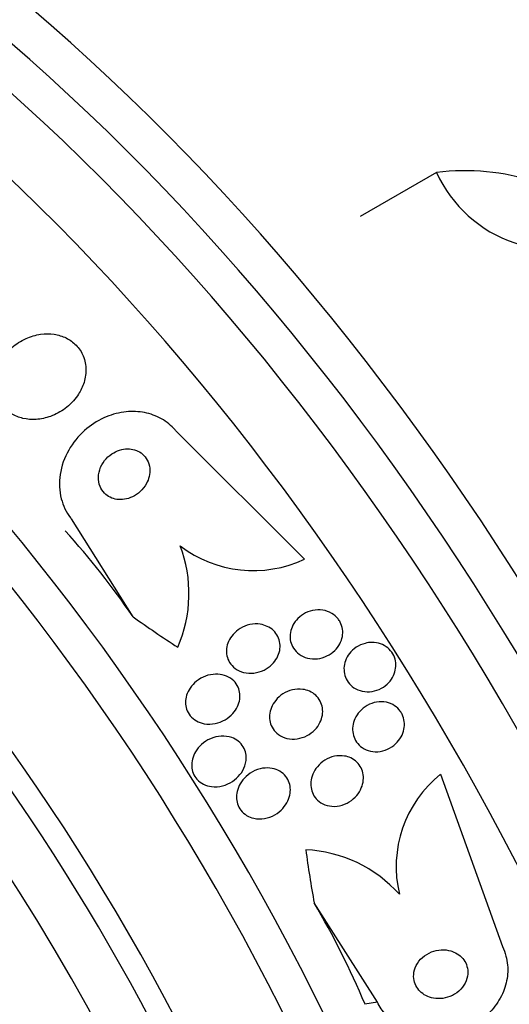
# Model space of a CAD drawing. Units: millimetres. Extents: x 0 to 1410, y 0 to 1604.
# Drawn here: x 539 to 547, y 584 to 600 of the extents above; entities that cross this region are included whole.
import ezdxf
from ezdxf import colors
from ezdxf.entities.mleader import LeaderData, LeaderLine
from ezdxf.math import Vec2, Vec3

# ---------------------------------------------------------------- set-up
doc = ezdxf.new("R2010")
doc.units = ezdxf.units.MM
doc.layers.add('DV7_Défaut', color=7, linetype='Continuous')
doc.layers.add('Défaut', color=7, linetype='Continuous')

# ---------------------------------------------------------------- blocks, each defined once
blk = doc.blocks.new('_DOT')
at = {"color": 0}
blk.add_line((0, 0), (-1, 0), dxfattribs=at)
at = {"color": 0, "const_width": 0.333}
blk.add_lwpolyline([(-0.1665, 0, 1), (0.1665, 0, 1)], format="xyb", close=True, dxfattribs=at)
blk = doc.blocks.new('SE6')
at = {"layer": 'DV7_Défaut', "color": 7, "linetype": 'Continuous'}
for p, q in [((545.444, 597.794), (544.179, 597.064)), ((543.256, 591.388), (541.129, 593.509)), ((539.39, 592.06), (540.413, 590.435)), ((545.509, 587.829), (546.534, 584.975)), ((544.463, 584.051), (543.415, 585.696)), ((544.463, 584.051), (544.257, 584.017))]:
    blk.add_line(p, q, dxfattribs=at)
for centre, radius, start, end in [((545.922, 594.181), 3.644, 45.6252, 97.5433), ((547.424, 598.693), 2.175, 204.4105, 298.758), ((539.137, 590.821), 2.204, 336.2155, 21.0073), ((542.411, 593.216), 2.014, 232.8673, 294.8178), ((546.737, 586.296), 1.964, 128.6923, 193.4481), ((543.166, 584.346), 2.234, 41.9658, 87.1993)]:
    blk.add_arc(centre, radius, start, end, dxfattribs=at)
for centre, major_axis, ratio, start_param, end_param in [((548.141, 589.681), (13.417, -23.239), 0.57735, 0.180825, 2.960768), ((549.025, 590.192), (13.173, -22.816), 0.57735, 0.274513, 2.86708), ((548.601, 589.947), (13.294, -23.026), 0.57735, 0.280237, 2.861356), ((549.732, 590.6), (12.953, -22.435), 0.57735, 0.333705, 2.807888), ((552.207, 592.029), (11.988, -20.764), 0.57735, 0.462743, 2.693749), ((534.352, 581.72), (13.417, -23.239), 0.57735, 0, 3.401435), ((533.893, 581.455), (13.294, -23.026), 0.57735, 0, 3.446829), ((533.469, 581.21), (13.173, -22.816), 0.57735, 0, 3.441293), ((532.761, 580.802), (12.953, -22.435), 0.57735, 0, 3.432809), ((530.287, 579.373), (11.988, -20.764), 0.57735, 0, 3.616357), ((529.933, 579.169), (11.823, -20.477), 0.57735, 0, 3.663472), ((529.02, 578.641), (11.327, -19.62), 0.57735, 0, 3.503841), ((528.312, 578.233), (11, -19.053), 0.57735, 0, 3.127026), ((529.02, 578.641), (11, -19.053), 0.57735, 0, 3.141593), ((527.252, 577.621), (10.25, -17.754), 0.57735, 0, 3.141593), ((526.651, 577.274), (10.25, -17.754), 0.57735, 0, 3.143735), ((524.777, 576.192), (9.453, -16.373), 0.57735, 0, 3.72161), ((524.777, 576.192), (9.45, -16.368), 0.57735, 0, 3.719227), ((524.777, 576.192), (9.25, -16.021), 0.57735, 0, 3.462818), ((530.804, 586.963), (10.675, -5.48), 0.765152, 0.951724, 1.112293), ((548.304, 599.448), (-13.756, 7.062), 0.765152, 1.381897, 1.440156), ((555.528, 588.042), (2.502, -15.259), 0.797754, 4.677691, 4.735407), ((535.772, 579.118), (-1.942, 11.842), 0.797754, 5.005011, 5.16558)]:
    blk.add_ellipse(centre, major_axis=major_axis, ratio=ratio, start_param=start_param, end_param=end_param, dxfattribs=at)
for points, knots in [([(539.593, 594.291), (539.619, 594.366), (539.634, 594.446), (539.633, 594.524), (539.633, 594.603), (539.618, 594.683), (539.588, 594.756), (539.561, 594.822), (539.52, 594.884), (539.469, 594.935), (539.422, 594.983), (539.366, 595.024), (539.305, 595.054), (539.244, 595.084), (539.176, 595.104), (539.107, 595.115), (539.034, 595.126), (538.957, 595.126), (538.883, 595.116), (538.8, 595.104), (538.717, 595.08), (538.641, 595.046), (538.555, 595.007), (538.475, 594.955), (538.406, 594.894), (538.331, 594.828), (538.267, 594.749), (538.219, 594.663), (538.171, 594.578), (538.138, 594.483), (538.126, 594.388), (538.115, 594.302), (538.12, 594.212), (538.144, 594.129), (538.165, 594.058), (538.201, 593.989), (538.248, 593.931), (538.29, 593.878), (538.343, 593.833), (538.401, 593.798), (538.459, 593.763), (538.523, 593.738), (538.589, 593.723), (538.66, 593.706), (538.734, 593.701), (538.807, 593.705), (538.888, 593.71), (538.97, 593.728), (539.047, 593.756), (539.133, 593.787), (539.215, 593.831), (539.288, 593.886), (539.368, 593.945), (539.438, 594.018), (539.494, 594.098), (539.535, 594.158), (539.569, 594.223), (539.593, 594.291)], [0, 0, 0, 0, 0.052815, 0.052815, 0.052815, 0.105983, 0.105983, 0.105983, 0.154257, 0.154257, 0.154257, 0.19876, 0.19876, 0.19876, 0.243407, 0.243407, 0.243407, 0.291417, 0.291417, 0.291417, 0.345014, 0.345014, 0.345014, 0.404975, 0.404975, 0.404975, 0.469577, 0.469577, 0.469577, 0.534013, 0.534013, 0.534013, 0.592456, 0.592456, 0.592456, 0.642682, 0.642682, 0.642682, 0.6875, 0.6875, 0.6875, 0.731391, 0.731391, 0.731391, 0.778063, 0.778063, 0.778063, 0.830111, 0.830111, 0.830111, 0.888708, 0.888708, 0.888708, 0.952609, 0.952609, 0.952609, 1, 1, 1, 1]), ([(541.129, 593.509), (541.117, 593.525), (541.104, 593.54), (541.09, 593.554), (541.022, 593.627), (540.94, 593.688), (540.85, 593.734), (540.763, 593.778), (540.667, 593.809), (540.57, 593.824), (540.469, 593.84), (540.363, 593.841), (540.26, 593.826), (540.147, 593.811), (540.035, 593.777), (539.932, 593.73), (539.815, 593.677), (539.706, 593.605), (539.611, 593.521), (539.507, 593.428), (539.417, 593.317), (539.348, 593.196), (539.278, 593.071), (539.228, 592.933), (539.206, 592.792), (539.186, 592.659), (539.191, 592.521), (539.225, 592.391), (539.254, 592.279), (539.306, 592.169), (539.377, 592.077), (539.381, 592.071), (539.386, 592.065), (539.39, 592.06)], [0, 0, 0, 0, 0.018139, 0.018139, 0.018139, 0.108747, 0.108747, 0.108747, 0.19656, 0.19656, 0.19656, 0.288659, 0.288659, 0.288659, 0.390426, 0.390426, 0.390426, 0.504961, 0.504961, 0.504961, 0.631367, 0.631367, 0.631367, 0.762552, 0.762552, 0.762552, 0.886331, 0.886331, 0.886331, 0.99357, 0.99357, 0.99357, 1, 1, 1, 1]), ([(540.681, 592.758), (540.692, 592.804), (540.696, 592.851), (540.691, 592.898), (540.686, 592.944), (540.672, 592.991), (540.65, 593.032), (540.63, 593.07), (540.603, 593.104), (540.57, 593.132), (540.54, 593.157), (540.505, 593.178), (540.469, 593.192), (540.432, 593.206), (540.392, 593.214), (540.353, 593.217), (540.311, 593.219), (540.267, 593.215), (540.226, 593.206), (540.18, 593.195), (540.135, 593.177), (540.094, 593.154), (540.048, 593.127), (540.005, 593.093), (539.97, 593.055), (539.931, 593.013), (539.899, 592.964), (539.877, 592.912), (539.855, 592.86), (539.842, 592.803), (539.84, 592.747), (539.839, 592.696), (539.848, 592.643), (539.867, 592.596), (539.883, 592.555), (539.908, 592.516), (539.939, 592.484), (539.967, 592.456), (540, 592.432), (540.036, 592.415), (540.071, 592.398), (540.109, 592.386), (540.148, 592.381), (540.189, 592.375), (540.231, 592.376), (540.272, 592.382), (540.318, 592.389), (540.362, 592.403), (540.404, 592.423), (540.451, 592.445), (540.495, 592.475), (540.532, 592.51), (540.574, 592.548), (540.61, 592.593), (540.636, 592.642), (540.656, 592.679), (540.671, 592.718), (540.681, 592.758)], [0, 0, 0, 0, 0.053852, 0.053852, 0.053852, 0.108088, 0.108088, 0.108088, 0.156894, 0.156894, 0.156894, 0.201309, 0.201309, 0.201309, 0.245471, 0.245471, 0.245471, 0.292811, 0.292811, 0.292811, 0.345741, 0.345741, 0.345741, 0.405264, 0.405264, 0.405264, 0.469907, 0.469907, 0.469907, 0.534968, 0.534968, 0.534968, 0.594341, 0.594341, 0.594341, 0.645254, 0.645254, 0.645254, 0.690235, 0.690235, 0.690235, 0.733836, 0.733836, 0.733836, 0.779905, 0.779905, 0.779905, 0.831191, 0.831191, 0.831191, 0.889119, 0.889119, 0.889119, 0.952824, 0.952824, 0.952824, 1, 1, 1, 1]), ([(543.846, 590.348), (543.865, 590.312), (543.878, 590.271), (543.884, 590.231), (543.89, 590.19), (543.889, 590.149), (543.882, 590.109), (543.874, 590.067), (543.859, 590.026), (543.839, 589.988), (543.817, 589.947), (543.788, 589.909), (543.755, 589.876), (543.718, 589.84), (543.674, 589.81), (543.627, 589.787), (543.578, 589.763), (543.523, 589.747), (543.468, 589.741), (543.413, 589.735), (543.356, 589.738), (543.303, 589.752), (543.253, 589.765), (543.206, 589.787), (543.165, 589.817), (543.128, 589.843), (543.097, 589.877), (543.072, 589.915), (543.05, 589.949), (543.034, 589.987), (543.025, 590.027), (543.016, 590.065), (543.014, 590.106), (543.017, 590.145), (543.021, 590.187), (543.032, 590.228), (543.048, 590.266), (543.066, 590.308), (543.091, 590.348), (543.121, 590.382), (543.154, 590.42), (543.194, 590.454), (543.237, 590.48), (543.284, 590.508), (543.337, 590.529), (543.39, 590.54), (543.445, 590.552), (543.502, 590.554), (543.557, 590.545), (543.609, 590.537), (543.66, 590.52), (543.705, 590.493), (543.745, 590.47), (543.781, 590.439), (543.81, 590.403), (543.824, 590.386), (543.836, 590.367), (543.846, 590.348)], [0, 0, 0, 0, 0.04677, 0.04677, 0.04677, 0.093399, 0.093399, 0.093399, 0.142097, 0.142097, 0.142097, 0.195826, 0.195826, 0.195826, 0.255098, 0.255098, 0.255098, 0.318213, 0.318213, 0.318213, 0.380975, 0.380975, 0.380975, 0.43862, 0.43862, 0.43862, 0.489377, 0.489377, 0.489377, 0.535468, 0.535468, 0.535468, 0.580647, 0.580647, 0.580647, 0.628193, 0.628193, 0.628193, 0.68042, 0.68042, 0.68042, 0.738313, 0.738313, 0.738313, 0.800739, 0.800739, 0.800739, 0.863974, 0.863974, 0.863974, 0.923129, 0.923129, 0.923129, 0.97555, 0.97555, 0.97555, 1, 1, 1, 1]), ([(542.637, 590.277), (542.675, 590.26), (542.71, 590.237), (542.74, 590.208), (542.77, 590.18), (542.796, 590.145), (542.814, 590.108), (542.832, 590.073), (542.843, 590.034), (542.848, 589.995), (542.853, 589.956), (542.851, 589.916), (542.844, 589.877), (542.835, 589.836), (542.82, 589.795), (542.8, 589.758), (542.778, 589.716), (542.748, 589.678), (542.714, 589.645), (542.676, 589.608), (542.631, 589.577), (542.584, 589.553), (542.532, 589.528), (542.475, 589.511), (542.418, 589.504), (542.361, 589.497), (542.302, 589.5), (542.246, 589.515), (542.196, 589.528), (542.146, 589.55), (542.104, 589.581), (542.068, 589.608), (542.037, 589.642), (542.013, 589.68), (541.992, 589.714), (541.977, 589.753), (541.969, 589.791), (541.961, 589.83), (541.959, 589.87), (541.963, 589.908), (541.968, 589.949), (541.979, 589.99), (541.996, 590.028), (542.015, 590.07), (542.04, 590.109), (542.071, 590.144), (542.105, 590.183), (542.146, 590.217), (542.19, 590.243), (542.239, 590.273), (542.293, 590.294), (542.348, 590.306), (542.405, 590.318), (542.465, 590.321), (542.522, 590.312), (542.562, 590.306), (542.601, 590.294), (542.637, 590.277)], [0, 0, 0, 0, 0.046332, 0.046332, 0.046332, 0.092845, 0.092845, 0.092845, 0.137225, 0.137225, 0.137225, 0.181686, 0.181686, 0.181686, 0.229489, 0.229489, 0.229489, 0.282929, 0.282929, 0.282929, 0.342833, 0.342833, 0.342833, 0.407506, 0.407506, 0.407506, 0.472118, 0.472118, 0.472118, 0.530787, 0.530787, 0.530787, 0.581202, 0.581202, 0.581202, 0.626103, 0.626103, 0.626103, 0.669949, 0.669949, 0.669949, 0.716456, 0.716456, 0.716456, 0.768255, 0.768255, 0.768255, 0.826608, 0.826608, 0.826608, 0.890434, 0.890434, 0.890434, 0.955483, 0.955483, 0.955483, 1, 1, 1, 1]), ([(544.376, 590.011), (544.423, 590.011), (544.469, 590.003), (544.513, 589.988), (544.557, 589.972), (544.599, 589.949), (544.635, 589.919), (544.669, 589.891), (544.697, 589.857), (544.719, 589.82), (544.739, 589.785), (544.754, 589.746), (544.761, 589.706), (544.769, 589.666), (544.77, 589.625), (544.765, 589.584), (544.759, 589.542), (544.747, 589.5), (544.729, 589.461), (544.709, 589.419), (544.682, 589.379), (544.65, 589.345), (544.615, 589.307), (544.573, 589.275), (544.528, 589.251), (544.48, 589.225), (544.428, 589.207), (544.374, 589.199), (544.32, 589.19), (544.265, 589.192), (544.212, 589.203), (544.163, 589.214), (544.115, 589.233), (544.073, 589.261), (544.036, 589.286), (544.003, 589.318), (543.977, 589.354), (543.953, 589.388), (543.935, 589.425), (543.924, 589.465), (543.912, 589.503), (543.908, 589.544), (543.909, 589.584), (543.911, 589.626), (543.919, 589.668), (543.934, 589.708), (543.95, 589.751), (543.972, 589.792), (544, 589.828), (544.031, 589.867), (544.069, 589.902), (544.111, 589.93), (544.155, 589.96), (544.206, 589.983), (544.258, 589.996), (544.296, 590.006), (544.337, 590.011), (544.376, 590.011)], [0, 0, 0, 0, 0.052814, 0.052814, 0.052814, 0.105906, 0.105906, 0.105906, 0.15511, 0.15511, 0.15511, 0.201265, 0.201265, 0.201265, 0.247599, 0.247599, 0.247599, 0.296851, 0.296851, 0.296851, 0.350826, 0.350826, 0.350826, 0.409914, 0.409914, 0.409914, 0.472377, 0.472377, 0.472377, 0.534266, 0.534266, 0.534266, 0.59132, 0.59132, 0.59132, 0.642082, 0.642082, 0.642082, 0.688637, 0.688637, 0.688637, 0.734439, 0.734439, 0.734439, 0.782545, 0.782545, 0.782545, 0.835091, 0.835091, 0.835091, 0.8929, 0.8929, 0.8929, 0.95477, 0.95477, 0.95477, 1, 1, 1, 1]), ([(541.781, 589.485), (541.83, 589.486), (541.88, 589.48), (541.927, 589.465), (541.974, 589.451), (542.019, 589.427), (542.057, 589.396), (542.091, 589.369), (542.12, 589.335), (542.141, 589.297), (542.16, 589.263), (542.174, 589.225), (542.18, 589.187), (542.187, 589.149), (542.187, 589.109), (542.182, 589.071), (542.176, 589.029), (542.164, 588.988), (542.146, 588.951), (542.126, 588.908), (542.099, 588.868), (542.067, 588.833), (542.031, 588.793), (541.987, 588.758), (541.941, 588.731), (541.89, 588.701), (541.832, 588.679), (541.774, 588.668), (541.715, 588.656), (541.653, 588.655), (541.594, 588.665), (541.549, 588.673), (541.505, 588.689), (541.465, 588.711), (541.425, 588.733), (541.389, 588.763), (541.36, 588.798), (541.335, 588.83), (541.314, 588.866), (541.302, 588.905), (541.289, 588.941), (541.283, 588.979), (541.283, 589.018), (541.283, 589.058), (541.29, 589.098), (541.302, 589.136), (541.315, 589.179), (541.335, 589.219), (541.36, 589.256), (541.389, 589.299), (541.424, 589.337), (541.464, 589.369), (541.509, 589.404), (541.561, 589.433), (541.615, 589.453), (541.668, 589.473), (541.725, 589.484), (541.781, 589.485)], [0, 0, 0, 0, 0.054174, 0.054174, 0.054174, 0.108793, 0.108793, 0.108793, 0.157135, 0.157135, 0.157135, 0.200486, 0.200486, 0.200486, 0.24351, 0.24351, 0.24351, 0.289956, 0.289956, 0.289956, 0.342505, 0.342505, 0.342505, 0.402439, 0.402439, 0.402439, 0.468391, 0.468391, 0.468391, 0.535188, 0.535188, 0.535188, 0.585471, 0.585471, 0.585471, 0.636135, 0.636135, 0.636135, 0.680974, 0.680974, 0.680974, 0.723332, 0.723332, 0.723332, 0.767605, 0.767605, 0.767605, 0.817044, 0.817044, 0.817044, 0.873682, 0.873682, 0.873682, 0.937428, 0.937428, 0.937428, 1, 1, 1, 1]), ([(543.337, 589.203), (543.374, 589.187), (543.41, 589.164), (543.44, 589.136), (543.47, 589.109), (543.496, 589.075), (543.515, 589.039), (543.533, 589.004), (543.546, 588.966), (543.552, 588.927), (543.558, 588.887), (543.557, 588.846), (543.551, 588.807), (543.544, 588.764), (543.53, 588.722), (543.511, 588.684), (543.489, 588.64), (543.46, 588.6), (543.427, 588.565), (543.39, 588.527), (543.345, 588.493), (543.298, 588.468), (543.247, 588.441), (543.19, 588.423), (543.133, 588.415), (543.077, 588.407), (543.018, 588.409), (542.963, 588.422), (542.914, 588.434), (542.865, 588.456), (542.824, 588.485), (542.788, 588.511), (542.757, 588.544), (542.733, 588.581), (542.711, 588.614), (542.695, 588.652), (542.686, 588.691), (542.677, 588.729), (542.674, 588.769), (542.677, 588.808), (542.681, 588.85), (542.691, 588.892), (542.706, 588.931), (542.724, 588.975), (542.749, 589.016), (542.778, 589.052), (542.812, 589.093), (542.852, 589.129), (542.896, 589.158), (542.944, 589.189), (542.998, 589.212), (543.054, 589.225), (543.109, 589.238), (543.169, 589.242), (543.226, 589.234), (543.264, 589.229), (543.302, 589.219), (543.337, 589.203)], [0, 0, 0, 0, 0.045797, 0.045797, 0.045797, 0.091744, 0.091744, 0.091744, 0.135971, 0.135971, 0.135971, 0.180854, 0.180854, 0.180854, 0.229492, 0.229492, 0.229492, 0.283972, 0.283972, 0.283972, 0.344783, 0.344783, 0.344783, 0.409729, 0.409729, 0.409729, 0.473626, 0.473626, 0.473626, 0.530927, 0.530927, 0.530927, 0.58022, 0.58022, 0.58022, 0.624745, 0.624745, 0.624745, 0.668885, 0.668885, 0.668885, 0.716155, 0.716155, 0.716155, 0.768984, 0.768984, 0.768984, 0.828322, 0.828322, 0.828322, 0.892605, 0.892605, 0.892605, 0.957166, 0.957166, 0.957166, 1, 1, 1, 1]), ([(544.872, 588.821), (544.891, 588.783), (544.903, 588.741), (544.908, 588.699), (544.913, 588.657), (544.91, 588.613), (544.902, 588.572), (544.893, 588.528), (544.877, 588.485), (544.855, 588.446), (544.831, 588.403), (544.8, 588.364), (544.763, 588.33), (544.724, 588.294), (544.678, 588.263), (544.629, 588.241), (544.579, 588.219), (544.523, 588.205), (544.468, 588.201), (544.415, 588.198), (544.36, 588.205), (544.309, 588.221), (544.264, 588.236), (544.22, 588.26), (544.183, 588.29), (544.151, 588.317), (544.122, 588.351), (544.101, 588.388), (544.081, 588.423), (544.067, 588.461), (544.059, 588.5), (544.051, 588.54), (544.05, 588.582), (544.055, 588.622), (544.06, 588.666), (544.072, 588.709), (544.09, 588.748), (544.11, 588.792), (544.137, 588.833), (544.169, 588.869), (544.204, 588.908), (544.246, 588.942), (544.292, 588.968), (544.341, 588.995), (544.394, 589.014), (544.449, 589.023), (544.502, 589.032), (544.558, 589.031), (544.611, 589.02), (544.659, 589.01), (544.707, 588.99), (544.748, 588.963), (544.784, 588.938), (544.817, 588.907), (544.842, 588.871), (544.853, 588.855), (544.863, 588.838), (544.872, 588.821)], [0, 0, 0, 0, 0.048171, 0.048171, 0.048171, 0.096147, 0.096147, 0.096147, 0.147065, 0.147065, 0.147065, 0.203482, 0.203482, 0.203482, 0.26491, 0.26491, 0.26491, 0.328405, 0.328405, 0.328405, 0.389139, 0.389139, 0.389139, 0.443424, 0.443424, 0.443424, 0.491553, 0.491553, 0.491553, 0.536811, 0.536811, 0.536811, 0.582825, 0.582825, 0.582825, 0.632421, 0.632421, 0.632421, 0.687338, 0.687338, 0.687338, 0.747651, 0.747651, 0.747651, 0.810981, 0.810981, 0.810981, 0.872749, 0.872749, 0.872749, 0.928741, 0.928741, 0.928741, 0.978258, 0.978258, 0.978258, 1, 1, 1, 1]), ([(542.265, 587.965), (542.247, 587.913), (542.219, 587.863), (542.184, 587.821), (542.15, 587.778), (542.108, 587.74), (542.062, 587.71), (542.012, 587.677), (541.955, 587.651), (541.897, 587.636), (541.838, 587.621), (541.774, 587.616), (541.714, 587.624), (541.669, 587.629), (541.624, 587.642), (541.583, 587.662), (541.542, 587.682), (541.504, 587.711), (541.473, 587.745), (541.446, 587.774), (541.425, 587.81), (541.41, 587.847), (541.396, 587.883), (541.388, 587.921), (541.386, 587.959), (541.384, 587.998), (541.388, 588.039), (541.398, 588.077), (541.409, 588.121), (541.427, 588.163), (541.45, 588.201), (541.476, 588.245), (541.51, 588.286), (541.548, 588.32), (541.592, 588.359), (541.642, 588.392), (541.695, 588.415), (541.752, 588.44), (541.814, 588.456), (541.875, 588.459), (541.934, 588.462), (541.994, 588.455), (542.049, 588.435), (542.088, 588.421), (542.126, 588.401), (542.158, 588.375), (542.191, 588.349), (542.219, 588.316), (542.241, 588.28), (542.26, 588.247), (542.274, 588.21), (542.282, 588.172), (542.289, 588.134), (542.29, 588.094), (542.286, 588.056), (542.283, 588.025), (542.275, 587.994), (542.265, 587.965)], [0, 0, 0, 0, 0.060873, 0.060873, 0.060873, 0.121411, 0.121411, 0.121411, 0.188197, 0.188197, 0.188197, 0.255953, 0.255953, 0.255953, 0.305945, 0.305945, 0.305945, 0.35634, 0.35634, 0.35634, 0.400674, 0.400674, 0.400674, 0.442432, 0.442432, 0.442432, 0.486211, 0.486211, 0.486211, 0.535395, 0.535395, 0.535395, 0.592162, 0.592162, 0.592162, 0.656518, 0.656518, 0.656518, 0.72468, 0.72468, 0.72468, 0.789277, 0.789277, 0.789277, 0.835008, 0.835008, 0.835008, 0.88097, 0.88097, 0.88097, 0.923364, 0.923364, 0.923364, 0.965867, 0.965867, 0.965867, 1, 1, 1, 1]), ([(544.022, 588.098), (544.058, 588.081), (544.092, 588.058), (544.121, 588.03), (544.15, 588.002), (544.174, 587.968), (544.192, 587.932), (544.21, 587.897), (544.221, 587.858), (544.227, 587.82), (544.232, 587.779), (544.231, 587.737), (544.224, 587.697), (544.217, 587.653), (544.202, 587.61), (544.182, 587.57), (544.159, 587.525), (544.129, 587.484), (544.094, 587.448), (544.055, 587.408), (544.01, 587.374), (543.96, 587.349), (543.908, 587.323), (543.851, 587.305), (543.794, 587.299), (543.739, 587.292), (543.681, 587.296), (543.628, 587.311), (543.581, 587.324), (543.535, 587.347), (543.497, 587.377), (543.463, 587.403), (543.434, 587.435), (543.412, 587.471), (543.392, 587.505), (543.377, 587.542), (543.368, 587.581), (543.36, 587.62), (543.357, 587.661), (543.361, 587.701), (543.365, 587.744), (543.376, 587.787), (543.392, 587.827), (543.41, 587.872), (543.436, 587.915), (543.468, 587.953), (543.502, 587.995), (543.544, 588.031), (543.59, 588.06), (543.639, 588.091), (543.694, 588.114), (543.751, 588.126), (543.806, 588.137), (543.864, 588.139), (543.92, 588.13), (543.955, 588.124), (543.99, 588.113), (544.022, 588.098)], [0, 0, 0, 0, 0.044904, 0.044904, 0.044904, 0.089904, 0.089904, 0.089904, 0.133864, 0.133864, 0.133864, 0.179494, 0.179494, 0.179494, 0.229648, 0.229648, 0.229648, 0.286055, 0.286055, 0.286055, 0.34854, 0.34854, 0.34854, 0.413946, 0.413946, 0.413946, 0.476479, 0.476479, 0.476479, 0.531331, 0.531331, 0.531331, 0.578696, 0.578696, 0.578696, 0.622582, 0.622582, 0.622582, 0.667243, 0.667243, 0.667243, 0.7159, 0.7159, 0.7159, 0.770641, 0.770641, 0.770641, 0.831812, 0.831812, 0.831812, 0.896906, 0.896906, 0.896906, 0.960502, 0.960502, 0.960502, 1, 1, 1, 1]), ([(542.649, 587.932), (542.694, 587.931), (542.74, 587.923), (542.783, 587.908), (542.826, 587.892), (542.867, 587.868), (542.902, 587.838), (542.933, 587.811), (542.959, 587.777), (542.979, 587.741), (542.997, 587.706), (543.009, 587.669), (543.016, 587.631), (543.022, 587.592), (543.022, 587.551), (543.016, 587.512), (543.01, 587.469), (542.997, 587.426), (542.978, 587.387), (542.957, 587.342), (542.929, 587.299), (542.895, 587.263), (542.858, 587.221), (542.812, 587.185), (542.763, 587.157), (542.711, 587.126), (542.652, 587.105), (542.593, 587.095), (542.534, 587.085), (542.473, 587.085), (542.416, 587.098), (542.374, 587.107), (542.333, 587.123), (542.296, 587.146), (542.259, 587.168), (542.226, 587.198), (542.2, 587.232), (542.176, 587.263), (542.158, 587.299), (542.146, 587.337), (542.134, 587.373), (542.129, 587.412), (542.129, 587.451), (542.129, 587.492), (542.136, 587.534), (542.148, 587.574), (542.162, 587.618), (542.183, 587.661), (542.21, 587.7), (542.24, 587.745), (542.277, 587.785), (542.319, 587.818), (542.366, 587.855), (542.419, 587.885), (542.475, 587.904), (542.531, 587.923), (542.59, 587.934), (542.649, 587.932)], [0, 0, 0, 0, 0.050374, 0.050374, 0.050374, 0.10112, 0.10112, 0.10112, 0.146933, 0.146933, 0.146933, 0.189502, 0.189502, 0.189502, 0.233214, 0.233214, 0.233214, 0.281462, 0.281462, 0.281462, 0.336561, 0.336561, 0.336561, 0.399076, 0.399076, 0.399076, 0.466345, 0.466345, 0.466345, 0.531929, 0.531929, 0.531929, 0.579281, 0.579281, 0.579281, 0.626922, 0.626922, 0.626922, 0.670133, 0.670133, 0.670133, 0.712555, 0.712555, 0.712555, 0.758201, 0.758201, 0.758201, 0.809967, 0.809967, 0.809967, 0.869335, 0.869335, 0.869335, 0.935115, 0.935115, 0.935115, 1, 1, 1, 1]), ([(546.534, 584.975), (546.559, 584.924), (546.579, 584.87), (546.593, 584.815), (546.618, 584.719), (546.627, 584.617), (546.619, 584.518), (546.611, 584.419), (546.587, 584.32), (546.549, 584.228), (546.509, 584.129), (546.452, 584.036), (546.385, 583.954), (546.31, 583.862), (546.219, 583.781), (546.121, 583.716), (546.01, 583.642), (545.886, 583.586), (545.759, 583.551), (545.621, 583.512), (545.475, 583.496), (545.332, 583.506), (545.189, 583.515), (545.045, 583.551), (544.916, 583.612), (544.798, 583.668), (544.688, 583.748), (544.6, 583.846), (544.546, 583.907), (544.499, 583.977), (544.463, 584.051)], [0, 0, 0, 0, 0.050974, 0.050974, 0.050974, 0.139765, 0.139765, 0.139765, 0.228331, 0.228331, 0.228331, 0.323296, 0.323296, 0.323296, 0.429337, 0.429337, 0.429337, 0.548408, 0.548408, 0.548408, 0.67762, 0.67762, 0.67762, 0.807626, 0.807626, 0.807626, 0.926083, 0.926083, 0.926083, 1, 1, 1, 1]), ([(545.681, 584.901), (545.629, 584.916), (545.573, 584.922), (545.519, 584.919), (545.464, 584.916), (545.409, 584.904), (545.359, 584.884), (545.305, 584.862), (545.254, 584.831), (545.21, 584.793), (545.167, 584.755), (545.131, 584.709), (545.105, 584.658), (545.082, 584.613), (545.068, 584.562), (545.064, 584.512), (545.06, 584.469), (545.065, 584.424), (545.077, 584.382), (545.089, 584.345), (545.107, 584.309), (545.13, 584.277), (545.153, 584.245), (545.181, 584.217), (545.213, 584.194), (545.247, 584.169), (545.286, 584.149), (545.326, 584.136), (545.37, 584.12), (545.418, 584.112), (545.465, 584.111), (545.518, 584.11), (545.573, 584.117), (545.624, 584.133), (545.679, 584.149), (545.732, 584.175), (545.778, 584.209), (545.825, 584.243), (545.866, 584.286), (545.897, 584.335), (545.925, 584.379), (545.946, 584.429), (545.955, 584.481), (545.963, 584.525), (545.963, 584.572), (545.954, 584.616), (545.946, 584.655), (545.931, 584.694), (545.911, 584.728), (545.891, 584.762), (545.865, 584.792), (545.835, 584.818), (545.804, 584.845), (545.768, 584.867), (545.73, 584.883), (545.714, 584.89), (545.698, 584.896), (545.681, 584.901)], [0, 0, 0, 0, 0.061873, 0.061873, 0.061873, 0.123525, 0.123525, 0.123525, 0.188973, 0.188973, 0.188973, 0.252886, 0.252886, 0.252886, 0.309663, 0.309663, 0.309663, 0.358289, 0.358289, 0.358289, 0.402379, 0.402379, 0.402379, 0.446415, 0.446415, 0.446415, 0.493898, 0.493898, 0.493898, 0.547221, 0.547221, 0.547221, 0.607223, 0.607223, 0.607223, 0.672079, 0.672079, 0.672079, 0.736768, 0.736768, 0.736768, 0.795388, 0.795388, 0.795388, 0.845765, 0.845765, 0.845765, 0.890655, 0.890655, 0.890655, 0.934423, 0.934423, 0.934423, 0.980715, 0.980715, 0.980715, 1, 1, 1, 1])]:
    blk.add_open_spline(points, degree=3, knots=knots, dxfattribs=at)

msp = doc.modelspace()

# ---------------------------------------------------------------- block references
at = {"layer": 'Défaut'}
msp.add_blockref('SE6', (0, 0), dxfattribs=at)

# ---------------------------------------------------------------- leaders
at = {"layer": 'Défaut', "color": 7, "linetype": 'Continuous'}
ml = msp.add_multileader_mtext('Standard', dxfattribs=at)
ml.set_content('{\\pxsm0.9;\\fSolid Edge ISO|b1||i0||c0|p34;\\W1.;06/02/2018\\P}', color=256)
ml.set_leader_properties()
ml.set_arrow_properties(name='DOT')
ml.build(insert=Vec2(0, 0))
ml.multileader.update_dxf_attribs({"leader_type": 0, "dogleg_length": 0, "arrow_head_size": 12})
ctx = ml.context
ctx.base_point, ctx.char_height, ctx.arrow_head_size, ctx.landing_gap_size = Vec3(1129.033, 1597.363), 12, 12, 4.2
notes = []
notes.append((ctx, [(0, (0, 0, 0), (0, 0), (1, 0), 1, [])]))
ctx.mtext.insert = Vec3(1131.033, 1603.483)
for ctx, leaders in notes:
    for number, flags, end, landing, length, lines in leaders:
        leader = LeaderData()
        leader.index, (leader.has_last_leader_line, leader.has_dogleg_vector, leader.attachment_direction) = number, flags
        leader.last_leader_point, leader.dogleg_vector, leader.dogleg_length = Vec3(end), Vec3(landing), length
        for number, points, colour, breaks in lines:
            line = LeaderLine()
            line.index, line.vertices, line.color, line.breaks = number, Vec3.list(points), colors.encode_raw_color(colour), breaks
            leader.lines.append(line)
        ctx.leaders.append(leader)

doc.saveas('drawing.dxf')
